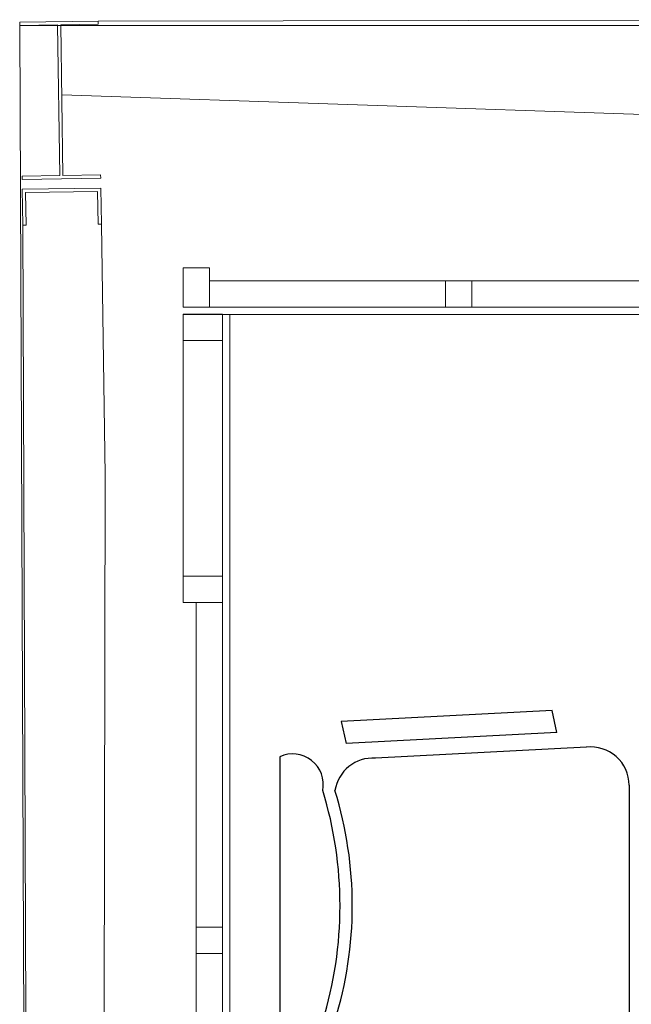
# Model space of a CAD drawing. Units: millimetres. Extents: x -10628 to 638, y 1280 to 13134.
# Drawn here: x -5869 to -5776, y 10811 to 10962 of the extents above; entities that cross this region are included whole.
import ezdxf

# ---------------------------------------------------------------- set-up
doc = ezdxf.new("R2010")
doc.units = ezdxf.units.MM
doc.header["$LTSCALE"] = 5
for name, color, linetype, lineweight in [('!!info_dim', 6, 'Continuous', 13), ('!!info_ek panel', 4, 'Continuous', 13), ('!!wall_gyps', 240, 'Continuous', 13), ('14_1_Plan_+02$0$rlv_duvar', 7, 'Continuous', 13), ('14_1_Plan_+02$0$rlv_statik-celik', 8, 'Continuous', 13), ('elev1', 161, 'Continuous', 13)]:
    doc.layers.add(name, color=color, linetype=linetype, lineweight=lineweight)

# ---------------------------------------------------------------- blocks, each defined once
blk = doc.blocks.new('A$C08403CEB')
at = {"color": 252}
for p, q in [((11.39, 53.35), (48.36, 53.35)), ((5.61, 46.82), (7.28, 14.61)), ((54.15, 46.82), (52.48, 14.61)), ((3.36, 42.33), (0, 41.58)), ((3.36, 42.33), (5.03, 10.12)), ((56.39, 42.33), (54.72, 10.12)), ((56.39, 42.33), (59.75, 41.58)), ((0, 41.58), (1.67, 9.37)), ((59.75, 41.58), (58.08, 9.37)), ((1.67, 9.37), (5.03, 10.12)), ((58.08, 9.37), (54.72, 10.12)), ((7.06, 0), (52.58, 0))]:
    blk.add_line(p, q, dxfattribs=at)
for centre, radius, start, end in [((11.39, 47.52), 5.83, 90, 186.953), ((48.36, 47.52), 5.83, 353.047, 90), ((48.36, 47.52), 5.83, 353.047, 90), ((13.09, 14.2), 5.83, 176.0156, 261.3903), ((46.66, 14.2), 5.83, 277.4277, 3.9844), ((29.79, -48.63), 59.71, 72.8331, 107.1122), ((29.79, -50.5), 59.71, 72.8331, 107.1122), ((11.31, 1.97), 4.69, 78.7665, 204.8994), ((48.33, 1.97), 4.69, 335.1006, 101.2335)]:
    blk.add_arc(centre, radius, start, end, dxfattribs=at)

msp = doc.modelspace()

# ---------------------------------------------------------------- linework, layer by layer
at = {"layer": '!!info_dim'}
msp.add_lwpolyline([(-5869.21384, 10960.64157), (-2270.63933, 10960.64157), (-2270.63933, 9803.77594), (-5864.5002, 9804.82195)], close=True, dxfattribs=at)
at = {"layer": '!!info_ek panel'}
for points in [[(-5844.25989, 10923.64903), (-5840.25989, 10923.64903), (-5840.25989, 10917.64903), (-5844.25989, 10917.64903)], [(-5804.18789, 10917.64473), (-5804.18789, 10921.64473), (-5800.18789, 10921.64473), (-5800.18789, 10917.64473)]]:
    msp.add_lwpolyline(points, close=True, dxfattribs=at)
for points in [[(-5764.12018, 10921.64473), (-5840.25989, 10921.64473)], [(-5760.12018, 10917.64473), (-5844.25559, 10917.64473)], [(-5760.12018, 10916.54473), (-5844.25559, 10916.54473)]]:
    msp.add_lwpolyline(points, dxfattribs=at)
at = {"layer": '!!wall_gyps'}
for p, q in [((-5844.25559, 10917.64903), (-5837.15559, 10917.64903)), ((-5844.25559, 10916.54903), (-5844.25559, 10916.54473)), ((-5838.25559, 10403.69135), (-5838.25559, 10916.54473)), ((-5837.15559, 10403.69135), (-5837.15559, 10916.54473)), ((-5844.25559, 10872.54903), (-5844.25559, 10912.54903)), ((-5842.25559, 10447.69135), (-5842.25559, 10872.54903))]:
    msp.add_line(p, q, dxfattribs=at)
for points in [[(-5844.25559, 10912.54903), (-5844.25559, 10916.54903), (-5838.25559, 10916.54903), (-5838.25559, 10912.54903)], [(-5844.25559, 10872.54903), (-5844.25559, 10876.54903), (-5838.25559, 10876.54903), (-5838.25559, 10872.54903)], [(-5842.25559, 10818.98638), (-5842.25559, 10822.98638), (-5838.25559, 10822.98638), (-5838.25559, 10818.98638)]]:
    msp.add_lwpolyline(points, close=True, dxfattribs=at)
at = {"layer": '14_1_Plan_+02$0$rlv_duvar'}
for p, q in [((-5715.14227, 10961.52775), (-5857.22287, 10961.32414)), ((-5862.80062, 10950.03663), (-5729.24297, 10945.55383)), ((-5868.74751, 10930.1443), (-5868.30649, 10809.61073)), ((-5856.16301, 10892.01019), (-5856.74892, 10930.32777)), ((-5856.29911, 10809.59841), (-5856.16301, 10892.01019))]:
    msp.add_line(p, q, dxfattribs=at)
at = {"layer": '14_1_Plan_+02$0$rlv_statik-celik', "extrusion": (0.007198, 0.009344, 0.99993)}
for p, q in [((-5869.22148, 10961.14149), (-5857.22287, 10961.32414)), ((-5869.21384, 10960.64157), (-5869.22148, 10961.14149)), ((-5869.21384, 10960.64157), (-5863.46416, 10960.72909)), ((-5863.11253, 10937.73276), (-5863.46416, 10960.72909)), ((-5862.96423, 10960.73671), (-5857.21523, 10960.82422)), ((-5862.6126, 10937.74037), (-5862.96423, 10960.73671)), ((-5857.21523, 10960.82422), (-5857.22287, 10961.32414)), ((-5868.86221, 10937.64524), (-5863.11253, 10937.73276)), ((-5868.85456, 10937.14532), (-5868.86221, 10937.64524)), ((-5868.85456, 10937.14532), (-5856.85596, 10937.32797)), ((-5862.6126, 10937.74037), (-5856.8636, 10937.82789)), ((-5856.85596, 10937.32797), (-5856.8636, 10937.82789)), ((-5868.83163, 10935.64556), (-5856.83302, 10935.82821)), ((-5856.83302, 10935.82821), (-5856.74894, 10930.32909)), ((-5868.83163, 10935.64556), (-5868.74755, 10930.14643)), ((-5868.32406, 10935.15325), (-5857.32531, 10935.32068)), ((-5868.32406, 10935.15325), (-5868.24762, 10930.15404)), ((-5857.32531, 10935.32068), (-5857.24887, 10930.32148)), ((-5868.24762, 10930.15404), (-5868.74755, 10930.14643)), ((-5856.74894, 10930.32909), (-5857.24887, 10930.32148))]:
    msp.add_line(p, q, dxfattribs=at)
at = {"layer": 'elev1'}
for p, q in [((-5844.25559, 10917.64903), (-5681.53552, 10917.64903)), ((-5838.25559, 10403.69135), (-5838.25559, 10916.54473))]:
    msp.add_line(p, q, dxfattribs=at)

# ---------------------------------------------------------------- block references
at = {"rotation": 269.9999999999999}
msp.add_blockref('A$C08403CEB', (-5829.5122, 10856.05776), dxfattribs=at)

doc.saveas('drawing.dxf')
